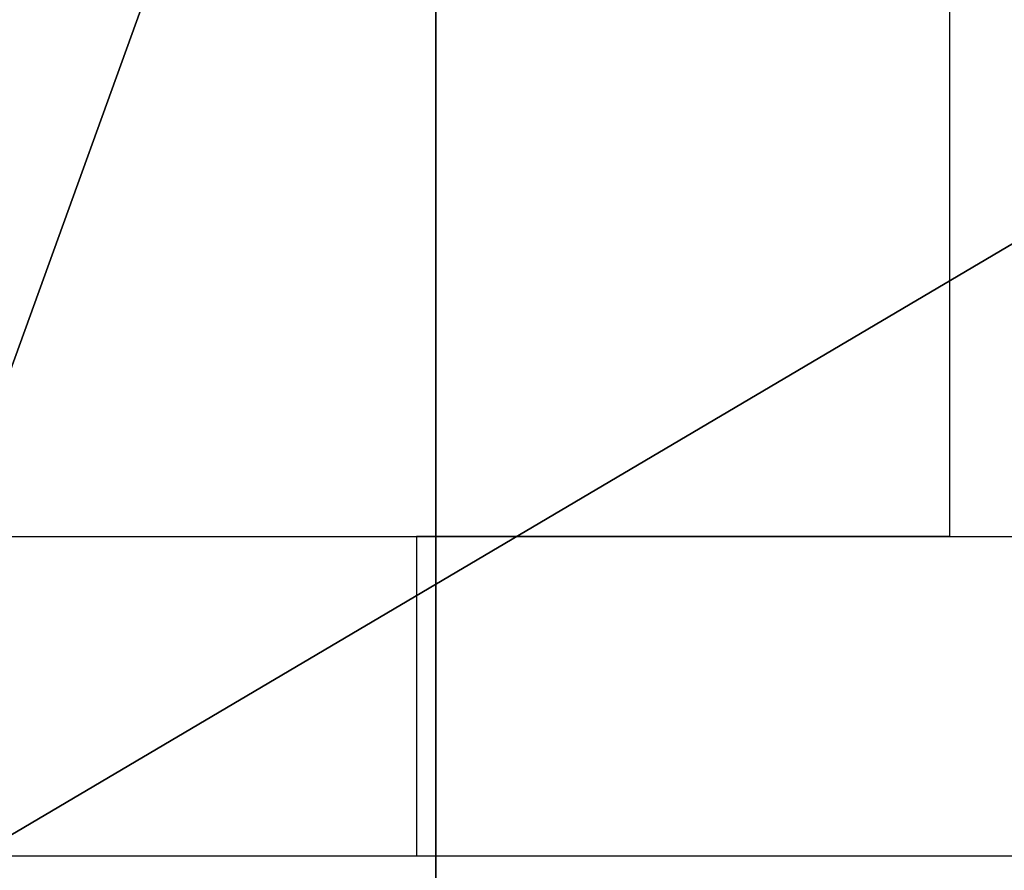
# Model space of a CAD drawing. Units: inches. Extents: x -151 to 230, y -150 to 192.
# Drawn here: x 5 to 6, y 2 to 2 of the extents above; entities that cross this region are included whole.
import ezdxf

# ---------------------------------------------------------------- set-up
doc = ezdxf.new("R2010")
doc.units = ezdxf.units.IN
doc.header["$MEASUREMENT"] = 0
doc.layers.get('0').update_dxf_attribs({"true_color": 0xffffff})
doc.layers.add('strefa bezpieczeńśtwa', color=7, linetype='Continuous', true_color=0xffffff)

# ---------------------------------------------------------------- blocks, each defined once
blk = doc.blocks.new('Grupa_6')
blk.add_line((5.26777, 0, 43.40229), (5.26777, 1.2, 43.40229))
at = {"color": 18, "true_color": 0x000000}
mesh = blk.add_polyface(dxfattribs=at)
corners = [(4.71279, 0, 10.75165), (6.74376, 1.2, 8.93979), (4.71279, 1.2, 10.75165), (6.74376, 0, 8.93979)]
mesh.append_faces([[corners[k] for k in face] for face in [(0, 1, 2), (1, 0, 3)]], dxfattribs={"vtx0": -1, "color": 18})
mesh = blk.add_polyface(dxfattribs=at)
corners = [(4.83432, 0, 41.2706), (5.26777, 1.2, 43.40229), (5.26777, 0, 43.40229), (4.83432, 1.2, 41.2706)]
mesh.append_faces([[corners[k] for k in face] for face in [(0, 1, 2), (1, 0, 3)]], dxfattribs={"vtx0": -1, "color": 18})
mesh = blk.add_polyface(dxfattribs=at)
corners = [(5.26777, 1.2, 43.40229), (6.61991, 0, 45.10632), (5.26777, 0, 43.40229), (6.61991, 1.2, 45.10632)]
mesh.append_faces([[corners[k] for k in face] for face in [(0, 1, 2), (1, 0, 3)]], dxfattribs={"vtx0": -1, "color": 18})
blk = doc.blocks.new('Grupa_8')
blk.add_blockref('Grupa_6', (0.28283, 0.23649))
blk = doc.blocks.new('0609')
for p, q in [((-34.92247, -19.67229), (-34.92247, -18.67229)), ((-35.72832, -19.67229), (-35.25659, -19.67229)), ((-35.58974, -19.67229), (-35.45732, -19.67229)), ((-35.45732, -19.67229), (-35.30096, -19.67229)), ((-35.30096, -19.67229), (-35.12212, -19.67229)), ((-35.25659, -19.67229), (-35.25659, -19.87229)), ((-34.92247, -19.67229), (-35.25659, -19.67229)), ((-35.12212, -19.67229), (-34.92247, -19.67229)), ((-34.92247, -19.67229), (-34.50515, -19.67229)), ((-34.92247, -19.67229), (-34.57582, -19.67229)), ((-35.72832, -19.87229), (-35.25659, -19.87229)), ((-35.25659, -19.87229), (-34.50515, -19.87229))]:
    blk.add_line(p, q)

msp = doc.modelspace()

# ---------------------------------------------------------------- block references
msp.add_blockref('Grupa_8', (0.01357, 1.47601, 28.17316))
at = {"layer": 'strefa bezpieczeńśtwa'}
msp.add_blockref('0609', (40.80863, 21.74249), dxfattribs=at)

doc.saveas('drawing.dxf')
